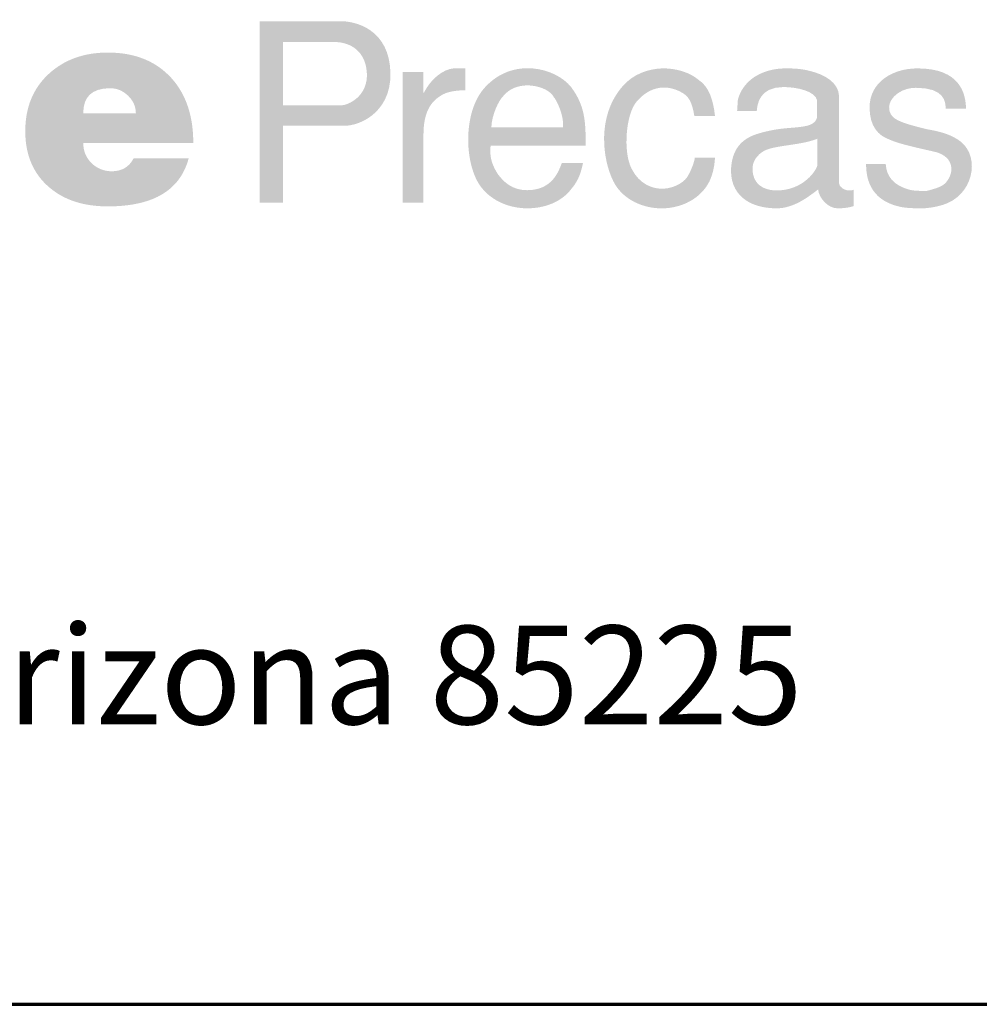
# Model space of a CAD drawing. Units: inches. Extents: x 12 to 192, y 5 to 252.
# Drawn here: x 48 to 67, y 12 to 31 of the extents above; entities that cross this region are included whole.
import ezdxf
from ezdxf.enums import TextEntityAlignment as Align

# ---------------------------------------------------------------- set-up
doc = ezdxf.new("R2010")
doc.units = ezdxf.units.IN
doc.header["$LTSCALE"] = 9
doc.header["$MEASUREMENT"] = 0
doc.layers.add('Border', color=116, linetype='Continuous', lineweight=70)
doc.layers.add('Text+Leaders', color=7, linetype='Continuous', lineweight=20)
doc.layers.add('TitleBlock', color=116, linetype='Continuous')
doc.styles.add('ARIAL', font='ARIAL.TTF', dxfattribs={"height": 0.09375})
doc.styles.add('Oldcastle', font='romans.shx')
doc.styles.add('ViewTitles', font='ARIALBD.TTF')

# ---------------------------------------------------------------- blocks, each defined once
blk = doc.blocks.new('webuv')
at = {"layer": 'TitleBlock'}
h = blk.add_hatch(color=256, dxfattribs=at)
edge = h.paths.add_edge_path()
edge.add_spline(control_points=[(2.27204, 1.21314), (2.28757, 1.21273), (2.3144, 1.22645), (2.31016, 1.26217)], knot_values=[0.285714, 0.285714, 0.285714, 0.285714, 0.428571, 0.428571, 0.428571, 0.428571], degree=3, periodic=0)
edge.add_spline(control_points=[(2.31016, 1.26217), (2.30634, 1.29424), (2.27809, 1.29928), (2.26598, 1.29788)], knot_values=[0.142857, 0.142857, 0.142857, 0.142857, 0.285714, 0.285714, 0.285714, 0.285714], degree=3, periodic=0)
edge.add_spline(control_points=[(2.26598, 1.29788), (2.26598, 1.29788), (2.20445, 1.29788), (2.20445, 1.29788)], knot_values=[0, 0, 0, 0, 0.142857, 0.142857, 0.142857, 0.142857], degree=3, periodic=0)
edge.add_spline(control_points=[(2.20445, 1.29788), (2.20445, 1.29788), (2.20445, 1.1508), (2.20445, 1.1508)], knot_values=[0.857143, 0.857143, 0.857143, 0.857143, 1, 1, 1, 1], degree=3, periodic=0)
edge.add_spline(control_points=[(2.20445, 1.1508), (2.20445, 1.1508), (2.22341, 1.1508), (2.22341, 1.1508)], knot_values=[0.714286, 0.714286, 0.714286, 0.714286, 0.857143, 0.857143, 0.857143, 0.857143], degree=3, periodic=0)
edge.add_spline(control_points=[(2.22341, 1.1508), (2.22341, 1.1508), (2.22341, 1.21314), (2.22341, 1.21314)], knot_values=[0.571429, 0.571429, 0.571429, 0.571429, 0.714286, 0.714286, 0.714286, 0.714286], degree=3, periodic=0)
edge.add_spline(control_points=[(2.22341, 1.21314), (2.22341, 1.21314), (2.27204, 1.21314), (2.27204, 1.21314)], knot_values=[0.428571, 0.428571, 0.428571, 0.428571, 0.571429, 0.571429, 0.571429, 0.571429], degree=3, periodic=0)
edge = h.paths.add_edge_path(flags=16)
edge.add_spline(control_points=[(2.27163, 1.22988), (2.27163, 1.22988), (2.22341, 1.22988), (2.22341, 1.22988)], knot_values=[0, 0, 0, 0, 0.2, 0.2, 0.2, 0.2], degree=3, periodic=0)
edge.add_spline(control_points=[(2.22341, 1.22988), (2.22341, 1.22988), (2.22341, 1.28113), (2.22341, 1.28113)], knot_values=[0.8, 0.8, 0.8, 0.8, 1, 1, 1, 1], degree=3, periodic=0)
edge.add_spline(control_points=[(2.22341, 1.28113), (2.22341, 1.28113), (2.26578, 1.28113), (2.26578, 1.28113)], knot_values=[0.6, 0.6, 0.6, 0.6, 0.8, 0.8, 0.8, 0.8], degree=3, periodic=0)
edge.add_spline(control_points=[(2.26578, 1.28113), (2.27406, 1.28113), (2.28979, 1.27689), (2.2914, 1.25692)], knot_values=[0.4, 0.4, 0.4, 0.4, 0.6, 0.6, 0.6, 0.6], degree=3, periodic=0)
edge.add_spline(control_points=[(2.2914, 1.25692), (2.29302, 1.23654), (2.27526, 1.22988), (2.27163, 1.22988)], knot_values=[0.2, 0.2, 0.2, 0.2, 0.4, 0.4, 0.4, 0.4], degree=3, periodic=0)
h = blk.add_hatch(color=256, dxfattribs=at)
edge = h.paths.add_edge_path()
edge.add_spline(control_points=[(2.08257, 1.14774), (2.11041, 1.14799), (2.12954, 1.15583), (2.13991, 1.17125)], knot_values=[0.823529, 0.823529, 0.823529, 0.823529, 0.882353, 0.882353, 0.882353, 0.882353], degree=3, periodic=0)
edge.add_spline(control_points=[(2.13991, 1.17125), (2.14292, 1.17575), (2.14523, 1.18087), (2.14679, 1.18666)], knot_values=[0.882353, 0.882353, 0.882353, 0.882353, 0.941176, 0.941176, 0.941176, 0.941176], degree=3, periodic=0)
edge.add_spline(control_points=[(2.14679, 1.18666), (2.14679, 1.18666), (2.1021, 1.18666), (2.1021, 1.18666)], knot_values=[0.941176, 0.941176, 0.941176, 0.941176, 1, 1, 1, 1], degree=3, periodic=0)
edge.add_spline(control_points=[(2.1021, 1.18666), (2.09841, 1.17972), (2.09253, 1.17623), (2.08445, 1.17623)], knot_values=[0, 0, 0, 0, 0.058824, 0.058824, 0.058824, 0.058824], degree=3, periodic=0)
edge.add_spline(control_points=[(2.08445, 1.17623), (2.08381, 1.17623), (2.08318, 1.17627), (2.08257, 1.17631)], knot_values=[0.058824, 0.058824, 0.058824, 0.058824, 0.117647, 0.117647, 0.117647, 0.117647], degree=3, periodic=0)
edge.add_spline(control_points=[(2.08257, 1.17631), (2.07688, 1.17671), (2.072, 1.17888), (2.06792, 1.18289)], knot_values=[0.117647, 0.117647, 0.117647, 0.117647, 0.176471, 0.176471, 0.176471, 0.176471], degree=3, periodic=0)
edge.add_spline(control_points=[(2.06792, 1.18289), (2.06346, 1.18727), (2.06121, 1.19278), (2.06121, 1.19926)], knot_values=[0.176471, 0.176471, 0.176471, 0.176471, 0.235294, 0.235294, 0.235294, 0.235294], degree=3, periodic=0)
edge.add_spline(control_points=[(2.06121, 1.19926), (2.06121, 1.19926), (2.15054, 1.19926), (2.15054, 1.19926)], knot_values=[0.235294, 0.235294, 0.235294, 0.235294, 0.294118, 0.294118, 0.294118, 0.294118], degree=3, periodic=0)
edge.add_spline(control_points=[(2.15054, 1.19926), (2.15054, 1.21628), (2.147, 1.23063), (2.13991, 1.24231)], knot_values=[0.294118, 0.294118, 0.294118, 0.294118, 0.352941, 0.352941, 0.352941, 0.352941], degree=3, periodic=0)
edge.add_spline(control_points=[(2.13991, 1.24231), (2.1378, 1.2458), (2.13534, 1.24906), (2.13261, 1.25207)], knot_values=[0.352941, 0.352941, 0.352941, 0.352941, 0.411765, 0.411765, 0.411765, 0.411765], degree=3, periodic=0)
edge.add_spline(control_points=[(2.13261, 1.25207), (2.12034, 1.26544), (2.10368, 1.27231), (2.08257, 1.27259)], knot_values=[0.411765, 0.411765, 0.411765, 0.411765, 0.470588, 0.470588, 0.470588, 0.470588], degree=3, periodic=0)
edge.add_spline(control_points=[(2.08257, 1.27259), (2.08257, 1.27259), (2.08114, 1.2726), (2.08114, 1.2726)], knot_values=[0.470588, 0.470588, 0.470588, 0.470588, 0.529412, 0.529412, 0.529412, 0.529412], degree=3, periodic=0)
edge.add_spline(control_points=[(2.08114, 1.2726), (2.06168, 1.2726), (2.0457, 1.2668), (2.0331, 1.25517)], knot_values=[0.529412, 0.529412, 0.529412, 0.529412, 0.588235, 0.588235, 0.588235, 0.588235], degree=3, periodic=0)
edge.add_spline(control_points=[(2.0331, 1.25517), (2.02049, 1.24355), (2.01415, 1.22801), (2.01415, 1.20876)], knot_values=[0.588235, 0.588235, 0.588235, 0.588235, 0.647059, 0.647059, 0.647059, 0.647059], degree=3, periodic=0)
edge.add_spline(control_points=[(2.01415, 1.20876), (2.01415, 1.18945), (2.02066, 1.17428), (2.03362, 1.1632)], knot_values=[0.647059, 0.647059, 0.647059, 0.647059, 0.705882, 0.705882, 0.705882, 0.705882], degree=3, periodic=0)
edge.add_spline(control_points=[(2.03362, 1.1632), (2.0457, 1.15285), (2.06152, 1.14773), (2.08114, 1.14773)], knot_values=[0.705882, 0.705882, 0.705882, 0.705882, 0.764706, 0.764706, 0.764706, 0.764706], degree=3, periodic=0)
edge.add_spline(control_points=[(2.08114, 1.14773), (2.08114, 1.14773), (2.08257, 1.14774), (2.08257, 1.14774)], knot_values=[0.764706, 0.764706, 0.764706, 0.764706, 0.823529, 0.823529, 0.823529, 0.823529], degree=3, periodic=0)
edge = h.paths.add_edge_path(flags=16)
edge.add_spline(control_points=[(2.10393, 1.22333), (2.10393, 1.22333), (2.06121, 1.22333), (2.06121, 1.22333)], knot_values=[0.6, 0.6, 0.6, 0.6, 0.8, 0.8, 0.8, 0.8], degree=3, periodic=0)
edge.add_spline(control_points=[(2.06121, 1.22333), (2.06121, 1.23675), (2.06833, 1.24347), (2.08257, 1.24363)], knot_values=[0.8, 0.8, 0.8, 0.8, 1, 1, 1, 1], degree=3, periodic=0)
edge.add_spline(control_points=[(2.08309, 1.24363), (2.08853, 1.24363), (2.09335, 1.24167), (2.09759, 1.23759)], knot_values=[0.2, 0.2, 0.2, 0.2, 0.4, 0.4, 0.4, 0.4], degree=3, periodic=0)
edge.add_spline(control_points=[(2.09759, 1.23759), (2.10182, 1.23352), (2.10393, 1.22876), (2.10393, 1.22333)], knot_values=[0.4, 0.4, 0.4, 0.4, 0.6, 0.6, 0.6, 0.6], degree=3, periodic=0)
h = blk.add_hatch(color=256, dxfattribs=at)
edge = h.paths.add_edge_path()
edge.add_spline(control_points=[(2.3374, 1.1508), (2.3374, 1.1508), (2.3374, 1.20587), (2.3374, 1.20587)], knot_values=[0.727273, 0.727273, 0.727273, 0.727273, 0.818182, 0.818182, 0.818182, 0.818182], degree=3, periodic=0)
edge.add_spline(control_points=[(2.3374, 1.20587), (2.3374, 1.22424), (2.34325, 1.23412), (2.35515, 1.23957)], knot_values=[0.636364, 0.636364, 0.636364, 0.636364, 0.727273, 0.727273, 0.727273, 0.727273], degree=3, periodic=0)
edge.add_spline(control_points=[(2.35515, 1.23957), (2.3598, 1.24119), (2.36504, 1.24199), (2.3713, 1.24199)], knot_values=[0.545455, 0.545455, 0.545455, 0.545455, 0.636364, 0.636364, 0.636364, 0.636364], degree=3, periodic=0)
edge.add_spline(control_points=[(2.3713, 1.24199), (2.3713, 1.24199), (2.3713, 1.25975), (2.3713, 1.25975)], knot_values=[0.454545, 0.454545, 0.454545, 0.454545, 0.545455, 0.545455, 0.545455, 0.545455], degree=3, periodic=0)
edge.add_spline(control_points=[(2.3713, 1.25975), (2.3713, 1.25975), (2.36181, 1.25975), (2.36181, 1.25975)], knot_values=[0.363636, 0.363636, 0.363636, 0.363636, 0.454545, 0.454545, 0.454545, 0.454545], degree=3, periodic=0)
edge.add_spline(control_points=[(2.36181, 1.25975), (2.35414, 1.25914), (2.34406, 1.25228), (2.33781, 1.24018)], knot_values=[0.272727, 0.272727, 0.272727, 0.272727, 0.363636, 0.363636, 0.363636, 0.363636], degree=3, periodic=0)
edge.add_spline(control_points=[(2.33781, 1.24018), (2.33781, 1.24018), (2.3374, 1.24018), (2.3374, 1.24018)], knot_values=[0.181818, 0.181818, 0.181818, 0.181818, 0.272727, 0.272727, 0.272727, 0.272727], degree=3, periodic=0)
edge.add_spline(control_points=[(2.3374, 1.24018), (2.3374, 1.24018), (2.3374, 1.25672), (2.3374, 1.25672)], knot_values=[0.090909, 0.090909, 0.090909, 0.090909, 0.181818, 0.181818, 0.181818, 0.181818], degree=3, periodic=0)
edge.add_spline(control_points=[(2.3374, 1.25672), (2.3374, 1.25672), (2.32045, 1.25672), (2.32045, 1.25672)], knot_values=[0, 0, 0, 0, 0.090909, 0.090909, 0.090909, 0.090909], degree=3, periodic=0)
edge.add_spline(control_points=[(2.32045, 1.25672), (2.32045, 1.25672), (2.32045, 1.1508), (2.32045, 1.1508)], knot_values=[0.909091, 0.909091, 0.909091, 0.909091, 1, 1, 1, 1], degree=3, periodic=0)
edge.add_spline(control_points=[(2.32045, 1.1508), (2.32045, 1.1508), (2.3374, 1.1508), (2.3374, 1.1508)], knot_values=[0.818182, 0.818182, 0.818182, 0.818182, 0.909091, 0.909091, 0.909091, 0.909091], degree=3, periodic=0)
h = blk.add_hatch(color=256, dxfattribs=at)
edge = h.paths.add_edge_path()
edge.add_spline(control_points=[(2.46915, 1.197), (2.46895, 1.21657), (2.46874, 1.22908), (2.45724, 1.24461)], knot_values=[0.846154, 0.846154, 0.846154, 0.846154, 0.923077, 0.923077, 0.923077, 0.923077], degree=3, periodic=0)
edge.add_spline(control_points=[(2.45724, 1.24461), (2.45078, 1.25268), (2.43888, 1.25873), (2.42577, 1.25975)], knot_values=[0.769231, 0.769231, 0.769231, 0.769231, 0.846154, 0.846154, 0.846154, 0.846154], degree=3, periodic=0)
edge.add_spline(control_points=[(2.42577, 1.25975), (2.41266, 1.26075), (2.39833, 1.25672), (2.38682, 1.24381)], knot_values=[0.692308, 0.692308, 0.692308, 0.692308, 0.769231, 0.769231, 0.769231, 0.769231], degree=3, periodic=0)
edge.add_spline(control_points=[(2.38682, 1.24381), (2.37815, 1.23412), (2.37391, 1.21858), (2.37372, 1.20305)], knot_values=[0.615385, 0.615385, 0.615385, 0.615385, 0.692308, 0.692308, 0.692308, 0.692308], degree=3, periodic=0)
edge.add_spline(control_points=[(2.37372, 1.20305), (2.37352, 1.18752), (2.37735, 1.17218), (2.38441, 1.16311)], knot_values=[0.538462, 0.538462, 0.538462, 0.538462, 0.615385, 0.615385, 0.615385, 0.615385], degree=3, periodic=0)
edge.add_spline(control_points=[(2.38441, 1.16311), (2.39349, 1.1516), (2.40782, 1.14616), (2.42174, 1.14616)], knot_values=[0.461538, 0.461538, 0.461538, 0.461538, 0.538462, 0.538462, 0.538462, 0.538462], degree=3, periodic=0)
edge.add_spline(control_points=[(2.42174, 1.14616), (2.43585, 1.14616), (2.44957, 1.1514), (2.45744, 1.16189)], knot_values=[0.384615, 0.384615, 0.384615, 0.384615, 0.461538, 0.461538, 0.461538, 0.461538], degree=3, periodic=0)
edge.add_spline(control_points=[(2.45744, 1.16189), (2.4639, 1.16936), (2.46551, 1.17663), (2.46693, 1.18308)], knot_values=[0.307692, 0.307692, 0.307692, 0.307692, 0.384615, 0.384615, 0.384615, 0.384615], degree=3, periodic=0)
edge.add_spline(control_points=[(2.46693, 1.18308), (2.46693, 1.18308), (2.44978, 1.18308), (2.44978, 1.18308)], knot_values=[0.230769, 0.230769, 0.230769, 0.230769, 0.307692, 0.307692, 0.307692, 0.307692], degree=3, periodic=0)
edge.add_spline(control_points=[(2.44978, 1.18308), (2.44735, 1.17702), (2.44251, 1.16088), (2.42153, 1.16088)], knot_values=[0.153846, 0.153846, 0.153846, 0.153846, 0.230769, 0.230769, 0.230769, 0.230769], degree=3, periodic=0)
edge.add_spline(control_points=[(2.42153, 1.16088), (2.40922, 1.16088), (2.40236, 1.16774), (2.39773, 1.174)], knot_values=[0.076923, 0.076923, 0.076923, 0.076923, 0.153846, 0.153846, 0.153846, 0.153846], degree=3, periodic=0)
edge.add_spline(control_points=[(2.39773, 1.174), (2.39167, 1.18349), (2.39127, 1.18953), (2.39187, 1.197)], knot_values=[0, 0, 0, 0, 0.076923, 0.076923, 0.076923, 0.076923], degree=3, periodic=0)
edge.add_spline(control_points=[(2.39187, 1.197), (2.39187, 1.197), (2.46915, 1.197), (2.46915, 1.197)], knot_values=[0.923077, 0.923077, 0.923077, 0.923077, 1, 1, 1, 1], degree=3, periodic=0)
edge = h.paths.add_edge_path(flags=16)
edge.add_spline(control_points=[(2.39248, 1.21193), (2.39289, 1.22262), (2.39894, 1.23412), (2.40155, 1.23654)], knot_values=[0.6, 0.6, 0.6, 0.6, 0.8, 0.8, 0.8, 0.8], degree=3, periodic=0)
edge.add_spline(control_points=[(2.40155, 1.23654), (2.40721, 1.24421), (2.41648, 1.24663), (2.42476, 1.24582)], knot_values=[0.4, 0.4, 0.4, 0.4, 0.6, 0.6, 0.6, 0.6], degree=3, periodic=0)
edge.add_spline(control_points=[(2.42476, 1.24582), (2.43323, 1.24501), (2.4409, 1.24119), (2.44311, 1.23654)], knot_values=[0.2, 0.2, 0.2, 0.2, 0.4, 0.4, 0.4, 0.4], degree=3, periodic=0)
edge.add_spline(control_points=[(2.44311, 1.23654), (2.44574, 1.23372), (2.45139, 1.22181), (2.45078, 1.21193)], knot_values=[0, 0, 0, 0, 0.2, 0.2, 0.2, 0.2], degree=3, periodic=0)
edge.add_spline(control_points=[(2.45078, 1.21193), (2.45078, 1.21193), (2.39248, 1.21193), (2.39248, 1.21193)], knot_values=[0.8, 0.8, 0.8, 0.8, 1, 1, 1, 1], degree=3, periodic=0)
h = blk.add_hatch(color=256, dxfattribs=at)
edge = h.paths.add_edge_path()
edge.add_spline(control_points=[(2.52845, 1.14616), (2.54399, 1.14555), (2.56013, 1.15201), (2.56841, 1.16593)], knot_values=[0.055556, 0.055556, 0.055556, 0.055556, 0.111111, 0.111111, 0.111111, 0.111111], degree=3, periodic=0)
edge.add_spline(control_points=[(2.56841, 1.16593), (2.57123, 1.17078), (2.57364, 1.17844), (2.57405, 1.18731)], knot_values=[0, 0, 0, 0, 0.055556, 0.055556, 0.055556, 0.055556], degree=3, periodic=0)
edge.add_spline(control_points=[(2.57405, 1.18731), (2.57405, 1.18731), (2.55771, 1.18731), (2.55771, 1.18731)], knot_values=[0.944444, 0.944444, 0.944444, 0.944444, 1, 1, 1, 1], degree=3, periodic=0)
edge.add_spline(control_points=[(2.55771, 1.18731), (2.5571, 1.18328), (2.55508, 1.17803), (2.55267, 1.17359)], knot_values=[0.888889, 0.888889, 0.888889, 0.888889, 0.944444, 0.944444, 0.944444, 0.944444], degree=3, periodic=0)
edge.add_spline(control_points=[(2.55267, 1.17359), (2.55024, 1.16795), (2.54197, 1.1627), (2.53249, 1.1621)], knot_values=[0.833333, 0.833333, 0.833333, 0.833333, 0.888889, 0.888889, 0.888889, 0.888889], degree=3, periodic=0)
edge.add_spline(control_points=[(2.53249, 1.1621), (2.52321, 1.16169), (2.51272, 1.16573), (2.50626, 1.17844)], knot_values=[0.777778, 0.777778, 0.777778, 0.777778, 0.833333, 0.833333, 0.833333, 0.833333], degree=3, periodic=0)
edge.add_spline(control_points=[(2.50626, 1.17844), (2.50283, 1.1853), (2.50162, 1.19619), (2.50243, 1.20688)], knot_values=[0.722222, 0.722222, 0.722222, 0.722222, 0.777778, 0.777778, 0.777778, 0.777778], degree=3, periodic=0)
edge.add_spline(control_points=[(2.50243, 1.20688), (2.50324, 1.21758), (2.50606, 1.22786), (2.5107, 1.23311)], knot_values=[0.666667, 0.666667, 0.666667, 0.666667, 0.722222, 0.722222, 0.722222, 0.722222], degree=3, periodic=0)
edge.add_spline(control_points=[(2.5107, 1.23311), (2.51777, 1.24119), (2.52503, 1.24381), (2.53148, 1.24421)], knot_values=[0.611111, 0.611111, 0.611111, 0.611111, 0.666667, 0.666667, 0.666667, 0.666667], degree=3, periodic=0)
edge.add_spline(control_points=[(2.53148, 1.24421), (2.53774, 1.24441), (2.54298, 1.24239), (2.546, 1.24078)], knot_values=[0.555556, 0.555556, 0.555556, 0.555556, 0.611111, 0.611111, 0.611111, 0.611111], degree=3, periodic=0)
edge.add_spline(control_points=[(2.546, 1.24078), (2.55307, 1.23735), (2.5555, 1.2321), (2.5573, 1.22101)], knot_values=[0.5, 0.5, 0.5, 0.5, 0.555556, 0.555556, 0.555556, 0.555556], degree=3, periodic=0)
edge.add_spline(control_points=[(2.5573, 1.22101), (2.5573, 1.22101), (2.57405, 1.22101), (2.57405, 1.22101)], knot_values=[0.444444, 0.444444, 0.444444, 0.444444, 0.5, 0.5, 0.5, 0.5], degree=3, periodic=0)
edge.add_spline(control_points=[(2.57405, 1.22101), (2.57283, 1.23332), (2.56922, 1.24501), (2.56094, 1.25026)], knot_values=[0.388889, 0.388889, 0.388889, 0.388889, 0.444444, 0.444444, 0.444444, 0.444444], degree=3, periodic=0)
edge.add_spline(control_points=[(2.56094, 1.25026), (2.55367, 1.25652), (2.54257, 1.25995), (2.53108, 1.25975)], knot_values=[0.333333, 0.333333, 0.333333, 0.333333, 0.388889, 0.388889, 0.388889, 0.388889], degree=3, periodic=0)
edge.add_spline(control_points=[(2.53108, 1.25975), (2.51958, 1.25934), (2.50767, 1.2551), (2.4992, 1.24542)], knot_values=[0.277778, 0.277778, 0.277778, 0.277778, 0.333333, 0.333333, 0.333333, 0.333333], degree=3, periodic=0)
edge.add_spline(control_points=[(2.4992, 1.24542), (2.48851, 1.23332), (2.48447, 1.21839), (2.48407, 1.20447)], knot_values=[0.222222, 0.222222, 0.222222, 0.222222, 0.277778, 0.277778, 0.277778, 0.277778], degree=3, periodic=0)
edge.add_spline(control_points=[(2.48407, 1.20447), (2.48366, 1.19034), (2.48709, 1.17723), (2.49133, 1.16855)], knot_values=[0.166667, 0.166667, 0.166667, 0.166667, 0.222222, 0.222222, 0.222222, 0.222222], degree=3, periodic=0)
edge.add_spline(control_points=[(2.49133, 1.16855), (2.49799, 1.15463), (2.51293, 1.14697), (2.52845, 1.14616)], knot_values=[0.111111, 0.111111, 0.111111, 0.111111, 0.166667, 0.166667, 0.166667, 0.166667], degree=3, periodic=0)
h = blk.add_hatch(color=256, dxfattribs=at)
edge = h.paths.add_edge_path(flags=16)
edge.add_spline(control_points=[(2.62308, 1.16069), (2.64607, 1.16008), (2.65717, 1.17803), (2.65717, 1.18146)], knot_values=[0.6, 0.6, 0.6, 0.6, 0.8, 0.8, 0.8, 0.8], degree=3, periodic=0)
edge.add_spline(control_points=[(2.65717, 1.18146), (2.65717, 1.18146), (2.65717, 1.20265), (2.65717, 1.20265)], knot_values=[0.8, 0.8, 0.8, 0.8, 1, 1, 1, 1], degree=3, periodic=0)
edge.add_spline(control_points=[(2.65717, 1.20265), (2.64346, 1.1972), (2.62449, 1.1976), (2.6146, 1.19316)], knot_values=[0, 0, 0, 0, 0.2, 0.2, 0.2, 0.2], degree=3, periodic=0)
edge.add_spline(control_points=[(2.6146, 1.19316), (2.61157, 1.19176), (2.60472, 1.18671), (2.60452, 1.17884)], knot_values=[0.2, 0.2, 0.2, 0.2, 0.4, 0.4, 0.4, 0.4], degree=3, periodic=0)
edge.add_spline(control_points=[(2.60452, 1.17884), (2.60411, 1.16573), (2.61379, 1.16088), (2.62308, 1.16069)], knot_values=[0.4, 0.4, 0.4, 0.4, 0.6, 0.6, 0.6, 0.6], degree=3, periodic=0)
edge = h.paths.add_edge_path()
edge.add_spline(control_points=[(2.65777, 1.16149), (2.64951, 1.15524), (2.63801, 1.14616), (2.62408, 1.14616), (2.62408, 1.14616), (2.60049, 1.14616), (2.58575, 1.15846), (2.58717, 1.17925)], knot_values=[0.25, 0.25, 0.25, 0.25, 0.3, 0.3, 0.3, 0.3, 0.35, 0.35, 0.35, 0.35], degree=3, periodic=0)
edge.add_spline(control_points=[(2.58717, 1.17925), (2.58838, 1.1968), (2.59846, 1.20366), (2.60937, 1.20688)], knot_values=[0.35, 0.35, 0.35, 0.35, 0.4, 0.4, 0.4, 0.4], degree=3, periodic=0)
edge.add_spline(control_points=[(2.60937, 1.20688), (2.62853, 1.21253), (2.6384, 1.21072), (2.6485, 1.21314)], knot_values=[0.4, 0.4, 0.4, 0.4, 0.45, 0.45, 0.45, 0.45], degree=3, periodic=0)
edge.add_spline(control_points=[(2.6485, 1.21314), (2.65071, 1.21354), (2.65696, 1.21556), (2.65696, 1.22121)], knot_values=[0.45, 0.45, 0.45, 0.45, 0.5, 0.5, 0.5, 0.5], degree=3, periodic=0)
edge.add_spline(control_points=[(2.65696, 1.22121), (2.65696, 1.22121), (2.65696, 1.23372), (2.65696, 1.23372)], knot_values=[0.5, 0.5, 0.5, 0.5, 0.55, 0.55, 0.55, 0.55], degree=3, periodic=0)
edge.add_spline(control_points=[(2.65696, 1.23372), (2.65556, 1.24119), (2.64083, 1.24461), (2.62953, 1.24461), (2.62953, 1.24461), (2.60956, 1.24461), (2.60835, 1.22988), (2.60795, 1.22504)], knot_values=[0.55, 0.55, 0.55, 0.55, 0.6, 0.6, 0.6, 0.6, 0.65, 0.65, 0.65, 0.65], degree=3, periodic=0)
edge.add_spline(control_points=[(2.60795, 1.22504), (2.60795, 1.22504), (2.59201, 1.22504), (2.59201, 1.22504)], knot_values=[0.65, 0.65, 0.65, 0.65, 0.7, 0.7, 0.7, 0.7], degree=3, periodic=0)
edge.add_spline(control_points=[(2.59201, 1.22504), (2.59201, 1.22504), (2.59262, 1.23433), (2.59262, 1.23433)], knot_values=[0.7, 0.7, 0.7, 0.7, 0.75, 0.75, 0.75, 0.75], degree=3, periodic=0)
edge.add_spline(control_points=[(2.59262, 1.23433), (2.59403, 1.24037), (2.59908, 1.24985), (2.61016, 1.2551)], knot_values=[0.75, 0.75, 0.75, 0.75, 0.8, 0.8, 0.8, 0.8], degree=3, periodic=0)
edge.add_spline(control_points=[(2.61016, 1.2551), (2.61562, 1.25772), (2.62227, 1.25975), (2.63196, 1.25975), (2.63196, 1.25975), (2.6376, 1.25975), (2.64346, 1.25954), (2.6501, 1.25793)], knot_values=[0.8, 0.8, 0.8, 0.8, 0.85, 0.85, 0.85, 0.85, 0.9, 0.9, 0.9, 0.9], degree=3, periodic=0)
edge.add_spline(control_points=[(2.6501, 1.25793), (2.66343, 1.2549), (2.67432, 1.24805), (2.67472, 1.23755)], knot_values=[0.9, 0.9, 0.9, 0.9, 0.95, 0.95, 0.95, 0.95], degree=3, periodic=0)
edge.add_spline(control_points=[(2.67472, 1.23755), (2.67472, 1.23755), (2.67472, 1.16694), (2.67472, 1.16694)], knot_values=[0.95, 0.95, 0.95, 0.95, 1, 1, 1, 1], degree=3, periodic=0)
edge.add_spline(control_points=[(2.67472, 1.16694), (2.67472, 1.16391), (2.67856, 1.16069), (2.6828, 1.16069), (2.6828, 1.16069), (2.68401, 1.16069), (2.68542, 1.16069), (2.68662, 1.16129)], knot_values=[0, 0, 0, 0, 0.05, 0.05, 0.05, 0.05, 0.1, 0.1, 0.1, 0.1], degree=3, periodic=0)
edge.add_spline(control_points=[(2.68662, 1.16129), (2.68662, 1.16129), (2.68662, 1.14797), (2.68662, 1.14797)], knot_values=[0.1, 0.1, 0.1, 0.1, 0.15, 0.15, 0.15, 0.15], degree=3, periodic=0)
edge.add_spline(control_points=[(2.68662, 1.14797), (2.68259, 1.14676), (2.67916, 1.14616), (2.67351, 1.14616), (2.67351, 1.14616), (2.66584, 1.14616), (2.65838, 1.15443), (2.65777, 1.16149)], knot_values=[0.15, 0.15, 0.15, 0.15, 0.2, 0.2, 0.2, 0.2, 0.25, 0.25, 0.25, 0.25], degree=3, periodic=0)
h = blk.add_hatch(color=256, dxfattribs=at)
edge = h.paths.add_edge_path()
edge.add_spline(control_points=[(2.76328, 1.15059), (2.77438, 1.15564), (2.78084, 1.16573), (2.78226, 1.17602)], knot_values=[0.761905, 0.761905, 0.761905, 0.761905, 0.809524, 0.809524, 0.809524, 0.809524], degree=3, periodic=0)
edge.add_spline(control_points=[(2.78226, 1.17602), (2.78367, 1.1863), (2.78003, 1.1968), (2.77075, 1.20225)], knot_values=[0.714286, 0.714286, 0.714286, 0.714286, 0.761905, 0.761905, 0.761905, 0.761905], degree=3, periodic=0)
edge.add_spline(control_points=[(2.77075, 1.20225), (2.76328, 1.20688), (2.75482, 1.20891), (2.74634, 1.21031)], knot_values=[0.666667, 0.666667, 0.666667, 0.666667, 0.714286, 0.714286, 0.714286, 0.714286], degree=3, periodic=0)
edge.add_spline(control_points=[(2.74634, 1.21031), (2.73585, 1.21294), (2.72738, 1.21496), (2.72153, 1.21819)], knot_values=[0.619048, 0.619048, 0.619048, 0.619048, 0.666667, 0.666667, 0.666667, 0.666667], degree=3, periodic=0)
edge.add_spline(control_points=[(2.72153, 1.21819), (2.71568, 1.22121), (2.71406, 1.22726), (2.71648, 1.23271)], knot_values=[0.571429, 0.571429, 0.571429, 0.571429, 0.619048, 0.619048, 0.619048, 0.619048], degree=3, periodic=0)
edge.add_spline(control_points=[(2.71648, 1.23271), (2.71911, 1.23836), (2.72678, 1.244), (2.73707, 1.244)], knot_values=[0.52381, 0.52381, 0.52381, 0.52381, 0.571429, 0.571429, 0.571429, 0.571429], degree=3, periodic=0)
edge.add_spline(control_points=[(2.73707, 1.244), (2.76067, 1.244), (2.76127, 1.23251), (2.76127, 1.22706)], knot_values=[0.47619, 0.47619, 0.47619, 0.47619, 0.52381, 0.52381, 0.52381, 0.52381], degree=3, periodic=0)
edge.add_spline(control_points=[(2.76127, 1.22706), (2.76127, 1.22706), (2.77781, 1.22706), (2.77781, 1.22706)], knot_values=[0.428571, 0.428571, 0.428571, 0.428571, 0.47619, 0.47619, 0.47619, 0.47619], degree=3, periodic=0)
edge.add_spline(control_points=[(2.77781, 1.22706), (2.77761, 1.23896), (2.77339, 1.25975), (2.73847, 1.25975)], knot_values=[0.380952, 0.380952, 0.380952, 0.380952, 0.428571, 0.428571, 0.428571, 0.428571], degree=3, periodic=0)
edge.add_spline(control_points=[(2.73847, 1.25975), (2.7177, 1.25975), (2.69953, 1.24824), (2.69953, 1.22807)], knot_values=[0.333333, 0.333333, 0.333333, 0.333333, 0.380952, 0.380952, 0.380952, 0.380952], degree=3, periodic=0)
edge.add_spline(control_points=[(2.69953, 1.22807), (2.69953, 1.21253), (2.70681, 1.20527), (2.71507, 1.20225)], knot_values=[0.285714, 0.285714, 0.285714, 0.285714, 0.333333, 0.333333, 0.333333, 0.333333], degree=3, periodic=0)
edge.add_spline(control_points=[(2.71507, 1.20225), (2.72414, 1.19801), (2.7411, 1.19478), (2.75441, 1.19155)], knot_values=[0.238095, 0.238095, 0.238095, 0.238095, 0.285714, 0.285714, 0.285714, 0.285714], degree=3, periodic=0)
edge.add_spline(control_points=[(2.75441, 1.19155), (2.76289, 1.18873), (2.76592, 1.18349), (2.76592, 1.17803)], knot_values=[0.190476, 0.190476, 0.190476, 0.190476, 0.238095, 0.238095, 0.238095, 0.238095], degree=3, periodic=0)
edge.add_spline(control_points=[(2.76592, 1.17803), (2.76592, 1.17279), (2.76289, 1.16774), (2.75925, 1.16512)], knot_values=[0.142857, 0.142857, 0.142857, 0.142857, 0.190476, 0.190476, 0.190476, 0.190476], degree=3, periodic=0)
edge.add_spline(control_points=[(2.75925, 1.16512), (2.75642, 1.16311), (2.75119, 1.16169), (2.74595, 1.16028)], knot_values=[0.095238, 0.095238, 0.095238, 0.095238, 0.142857, 0.142857, 0.142857, 0.142857], degree=3, periodic=0)
edge.add_spline(control_points=[(2.74595, 1.16028), (2.7405, 1.16028), (2.73504, 1.16028), (2.731, 1.16149)], knot_values=[0.047619, 0.047619, 0.047619, 0.047619, 0.095238, 0.095238, 0.095238, 0.095238], degree=3, periodic=0)
edge.add_spline(control_points=[(2.731, 1.16149), (2.71911, 1.16512), (2.71326, 1.17178), (2.71265, 1.18207)], knot_values=[0, 0, 0, 0, 0.047619, 0.047619, 0.047619, 0.047619], degree=3, periodic=0)
edge.add_spline(control_points=[(2.71265, 1.18207), (2.71265, 1.18207), (2.69671, 1.18207), (2.69671, 1.18207)], knot_values=[0.952381, 0.952381, 0.952381, 0.952381, 1, 1, 1, 1], degree=3, periodic=0)
edge.add_spline(control_points=[(2.69671, 1.18207), (2.69671, 1.17218), (2.69893, 1.15322), (2.72354, 1.14757)], knot_values=[0.904762, 0.904762, 0.904762, 0.904762, 0.952381, 0.952381, 0.952381, 0.952381], degree=3, periodic=0)
edge.add_spline(control_points=[(2.72354, 1.14757), (2.72959, 1.14616), (2.73686, 1.14616), (2.74393, 1.14616)], knot_values=[0.857143, 0.857143, 0.857143, 0.857143, 0.904762, 0.904762, 0.904762, 0.904762], degree=3, periodic=0)
edge.add_spline(control_points=[(2.74393, 1.14616), (2.75098, 1.14676), (2.75784, 1.14817), (2.76328, 1.15059)], knot_values=[0.809524, 0.809524, 0.809524, 0.809524, 0.857143, 0.857143, 0.857143, 0.857143], degree=3, periodic=0)
at = {"layer": 'Border'}
blk.add_line((0.49999, 0.50001), (7.99987, 0.50001), dxfattribs=at)
at = {"layer": 'Text+Leaders', "style": 'ARIAL'}
blk.add_text('411 E. Frye Rd., Chandler, Arizona 85225', height=0.08, dxfattribs=at).set_placement((0.62134, 0.72737))
at = {"layer": 'Text+Leaders', "style": 'Oldcastle'}
blk.add_attdef('SCALE', (4.00146, 1.57717), '', height=0.082, dxfattribs=at)
at = {"layer": 'TitleBlock', "color": 7, "style": 'ViewTitles'}
for tag, p in [('PRODUCT-DESCIPTION#1', (6.50657, 1.26541)), ('PRODUCT-MODEL', (4.00822, 1.24687)), ('PRODUCT-DESCIPTION#2', (6.50657, 1.04666)), ('PRODUCT-DESCIPTION#3', (6.50657, 0.82791))]:
    blk.add_attdef(tag, text='', height=0.125, dxfattribs=at).set_placement(p, align=Align.CENTER)
at = {"layer": 'TitleBlock', "color": 7, "style": 'Oldcastle'}
for tag, p in [('FILE-NAME', (3.62776, 0.95902)), ('ISSUE-DATE', (3.95964, 0.76116))]:
    blk.add_attdef(tag, p, '', height=0.082, dxfattribs=at)

msp = doc.modelspace()

# ---------------------------------------------------------------- block references
at = {"layer": 'Border', "xscale": 24, "yscale": 24, "zscale": 24}
msp.add_blockref('webuv', (0, 0), dxfattribs=at)

doc.saveas('drawing.dxf')
